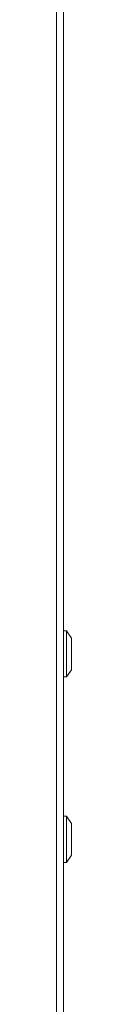
# Model space of a CAD drawing. Units: inches. Extents: x 14.7 to 43, y 12.1 to 49.3.
# Drawn here: x 42.9 to 43, y 21.4 to 30.7 of the extents above; entities that cross this region are included whole.
import ezdxf

# ---------------------------------------------------------------- set-up
doc = ezdxf.new("R2010")
doc.units = ezdxf.units.IN
doc.header["$MEASUREMENT"] = 0

msp = doc.modelspace()

# ---------------------------------------------------------------- linework, layer by layer
at = {"color": 7, "linetype": 'Continuous', "lineweight": 15}
for p, q in [((42.8995, 15.3164), (42.8995, 48.0289)), ((42.9655, 24.7625), (42.9655, 41.0202)), ((42.9955, 24.9464), (42.9655, 24.9464)), ((43.0435, 24.8789), (42.9955, 24.9464)), ((42.9955, 24.5114), (42.9955, 24.9464)), ((43.0435, 24.5789), (43.0435, 24.8789)), ((42.9655, 24.6953), (42.9655, 24.7625)), ((42.9655, 23.0125), (42.9655, 24.6953)), ((42.9955, 24.5114), (43.0435, 24.5789)), ((42.9655, 24.5114), (42.9955, 24.5114)), ((42.9955, 23.1964), (42.9655, 23.1964)), ((43.0435, 23.1289), (42.9955, 23.1964)), ((42.9955, 22.7614), (42.9955, 23.1964)), ((43.0435, 22.8289), (43.0435, 23.1289)), ((42.9655, 22.9453), (42.9655, 23.0125)), ((42.9655, 15.2934), (42.9655, 22.9453)), ((42.9955, 22.7614), (43.0435, 22.8289)), ((42.9655, 22.7614), (42.9955, 22.7614))]:
    msp.add_line(p, q, dxfattribs=at)

doc.saveas('drawing.dxf')
